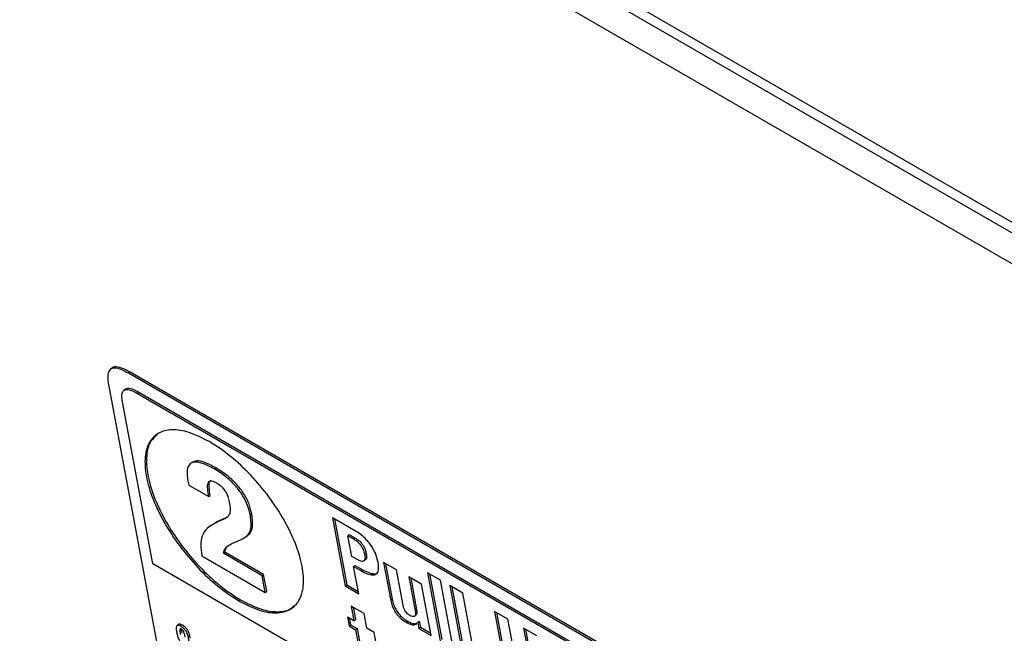
# Model space of a CAD drawing. Units: inches. Extents: x 0.1 to 10.8, y 0.2 to 8.4.
# Drawn here: x 9.4 to 9.6, y 5.9 to 6 of the extents above; entities that cross this region are included whole.
import ezdxf

# ---------------------------------------------------------------- set-up
doc = ezdxf.new("R2010")
doc.units = ezdxf.units.IN
doc.header["$MEASUREMENT"] = 0

msp = doc.modelspace()

# ---------------------------------------------------------------- linework, layer by layer
at = {"color": 7, "linetype": 'Continuous', "lineweight": 25}
for p, q in [((9.59504672, 5.9898201), (7.66230875, 7.10556598)), ((9.5954277, 5.9877767), (7.66268974, 7.10352258)), ((7.73573117, 7.05612519), (9.56708687, 5.99890605)), ((9.40079188, 5.98834661), (9.40051099, 5.98812141)), ((9.40389719, 5.98768143), (9.4036475, 5.98748125)), ((9.52234631, 5.91895788), (9.4036475, 5.98748125)), ((9.52259599, 5.91915807), (9.40389719, 5.98768143)), ((9.40021714, 5.98559009), (9.43257262, 5.812053)), ((9.40313438, 5.98477468), (9.40282228, 5.98452445)), ((9.40518247, 5.98405058), (9.40543215, 5.98425077)), ((9.40518247, 5.98405058), (9.52123191, 5.91705666)), ((9.40543215, 5.98425077), (9.5214816, 5.91725685)), ((9.40776635, 5.95497474), (9.40260969, 5.98263221)), ((9.41448184, 5.97228305), (9.41416974, 5.97203282)), ((9.41827885, 5.97115433), (9.41852854, 5.97135451)), ((9.41379306, 5.96910103), (9.41392086, 5.96841556)), ((9.41392086, 5.96841556), (9.41734335, 5.9664398)), ((9.41734335, 5.9664398), (9.41759303, 5.96663999)), ((9.41975798, 5.96250947), (9.41857542, 5.96196908)), ((9.42000766, 5.96270965), (9.4188251, 5.96216926)), ((9.41975798, 5.96250947), (9.42000766, 5.96270965)), ((9.42053797, 5.96300679), (9.42000766, 5.96270965)), ((9.42445001, 5.96322049), (9.42469969, 5.96342067)), ((9.44248585, 5.96049626), (9.43847982, 5.96280889)), ((9.43847982, 5.96280889), (9.4406456, 5.9511928)), ((9.43880144, 5.96262322), (9.44089529, 5.95139298)), ((9.41761342, 5.96146042), (9.41730132, 5.96121019)), ((9.4188251, 5.96216926), (9.41761265, 5.96139562)), ((9.41857542, 5.96196908), (9.4188251, 5.96216926)), ((9.42115299, 5.95835206), (9.42278669, 5.95908491)), ((9.42367799, 5.95958565), (9.42399009, 5.95983587)), ((9.44109054, 5.95976284), (9.44134022, 5.95996302)), ((9.44174878, 5.9562324), (9.44109054, 5.95976284)), ((9.44109054, 5.95976284), (9.44204444, 5.95921217)), ((9.44134022, 5.95996302), (9.44229412, 5.95941235)), ((9.44204444, 5.95921217), (9.44229412, 5.95941235)), ((9.41617335, 5.95633448), (9.42698623, 5.95009234)), ((9.41983463, 5.95675758), (9.42008431, 5.95695776)), ((9.42645622, 5.95293502), (9.41983463, 5.95675758)), ((9.4267059, 5.9531352), (9.42008431, 5.95695776)), ((9.44276616, 5.95564508), (9.44174878, 5.9562324)), ((9.44379653, 5.95543512), (9.44410863, 5.95568535)), ((9.4439678, 5.95650495), (9.44421749, 5.95670513)), ((9.53017467, 5.88430992), (9.40776635, 5.95497474)), ((9.44207031, 5.95450786), (9.44232, 5.95470805)), ((9.44293479, 5.94987128), (9.44207031, 5.95450786)), ((9.44207031, 5.95450786), (9.44329434, 5.95380125)), ((9.44232, 5.95470805), (9.44354402, 5.95400143)), ((9.44329434, 5.95380125), (9.44354402, 5.95400143)), ((9.44939446, 5.95395286), (9.44720066, 5.95521932)), ((9.44720066, 5.95521932), (9.44841096, 5.94872792)), ((9.44752228, 5.95503365), (9.44866064, 5.9489281)), ((9.45051981, 5.94791709), (9.44939446, 5.95395286)), ((9.42645622, 5.95293502), (9.4267059, 5.9531352)), ((9.42698623, 5.95009234), (9.42645622, 5.95293502)), ((9.42723591, 5.95029252), (9.4267059, 5.9531352)), ((9.45368683, 5.95147493), (9.45149286, 5.95274148)), ((9.45149286, 5.95274148), (9.45257576, 5.94693343)), ((9.45181449, 5.95255581), (9.45282544, 5.94713361)), ((9.45688871, 5.95218167), (9.45469491, 5.95344812)), ((9.45469491, 5.95344812), (9.4568607, 5.94183202)), ((9.45501653, 5.95326245), (9.45711038, 5.9420322)), ((9.4590545, 5.94056557), (9.45688871, 5.95218167)), ((9.4406456, 5.9511928), (9.44089529, 5.95139298)), ((9.4406456, 5.9511928), (9.44293479, 5.94987128)), ((9.44089529, 5.95139298), (9.44286285, 5.95025713)), ((9.45531876, 5.94272216), (9.45368683, 5.95147493)), ((9.46070362, 5.94997936), (9.45850982, 5.95124582)), ((9.45850982, 5.95124582), (9.46067561, 5.93962972)), ((9.45883144, 5.95106015), (9.46092529, 5.9398299)), ((9.42252609, 5.94861308), (9.42277577, 5.94881326)), ((9.42698623, 5.95009234), (9.42723591, 5.95029252)), ((9.44841096, 5.94872792), (9.44866064, 5.9489281)), ((9.46286941, 5.93836327), (9.46070362, 5.94997936)), ((9.44384992, 5.9464846), (9.44165612, 5.94775105)), ((9.44165612, 5.94775105), (9.44212327, 5.94524554)), ((9.44197775, 5.94756538), (9.44237295, 5.94544573)), ((9.45257576, 5.94693343), (9.45282544, 5.94713361)), ((9.44212327, 5.94524554), (9.4410105, 5.94588793)), ((9.4410105, 5.94588793), (9.44129563, 5.94435864)), ((9.44133212, 5.94570226), (9.44154531, 5.94455882)), ((9.44212327, 5.94524554), (9.44237295, 5.94544573)), ((9.44431706, 5.94397909), (9.44384992, 5.9464846)), ((9.45244387, 5.94598841), (9.45275597, 5.94623864)), ((9.46841382, 5.94552836), (9.46612481, 5.94684978)), ((9.46612481, 5.94684978), (9.46829059, 5.93523368)), ((9.46644643, 5.94666411), (9.46854028, 5.93543387)), ((9.46924193, 5.94108684), (9.46841382, 5.94552836)), ((9.41218909, 5.94464237), (9.41187699, 5.94439214)), ((9.44129563, 5.94435864), (9.44154531, 5.94455882)), ((9.44129563, 5.94435864), (9.4424084, 5.94371625)), ((9.44154531, 5.94455882), (9.44265808, 5.94391644)), ((9.4424084, 5.94371625), (9.44265808, 5.94391644)), ((9.4424084, 5.94371625), (9.44334265, 5.93870542)), ((9.44265808, 5.94391644), (9.44359233, 5.9389056)), ((9.44558887, 5.94324489), (9.44431706, 5.94397909)), ((9.45105297, 5.94498154), (9.45130265, 5.94518172)), ((9.45299734, 5.94497691), (9.45324703, 5.94517709)), ((9.45299734, 5.94497691), (9.45302908, 5.94495859)), ((9.45302908, 5.94495859), (9.45327877, 5.94515877)), ((9.45302908, 5.94495859), (9.45322018, 5.94393365)), ((9.45322018, 5.94393365), (9.45346986, 5.94413383)), ((9.45322018, 5.94393365), (9.45531876, 5.94272216)), ((9.45324703, 5.94517709), (9.45327877, 5.94515877)), ((9.45327877, 5.94515877), (9.45346986, 5.94413383)), ((9.45346986, 5.94413383), (9.45524682, 5.94310801)), ((9.47337376, 5.94266505), (9.4710844, 5.94398667)), ((9.4710844, 5.94398667), (9.47191251, 5.93954515)), ((9.47140602, 5.943801), (9.47216219, 5.93974533)), ((9.445874, 5.9417156), (9.44558887, 5.94324489))]:
    msp.add_line(p, q, dxfattribs=at)
for points, knots in [([(9.4036475, 5.98748125), (9.40337795, 5.98762975), (9.40264628, 5.98803286), (9.40156399, 5.98842076), (9.40059544, 5.9883327), (9.40009737, 5.98761221), (9.40005394, 5.9866037), (9.4001732, 5.98586297), (9.40021714, 5.98559009)], [0, 0, 0, 0, 0.118639688, 0.322041531, 0.5, 0.67795847, 0.881360312, 1, 1, 1, 1]), ([(9.40389719, 5.98768143), (9.40362659, 5.98783118), (9.40289206, 5.98823767), (9.40184138, 5.98858802), (9.40103561, 5.98862483), (9.40085587, 5.98835165), (9.40082684, 5.98830753)], [0, 0, 0, 0, 0.222056868, 0.60276232, 0.935845632, 1, 1, 1, 1]), ([(9.40260969, 5.98263221), (9.40255754, 5.98299267), (9.4024612, 5.98365864), (9.40262443, 5.98439174), (9.40311155, 5.98477006), (9.40400375, 5.98467432), (9.40476637, 5.98427077), (9.40518247, 5.98405058)], [0, 0, 0, 0, 0.210508068, 0.388929297, 0.552603443, 0.755898717, 1, 1, 1, 1]), ([(9.40313733, 5.98470654), (9.40320762, 5.98477352), (9.40344236, 5.98499724), (9.40426596, 5.98485874), (9.40502048, 5.98446538), (9.40543215, 5.98425077)], [0, 0, 0, 0, 0.162603178, 0.543113072, 1, 1, 1, 1]), ([(9.4174533, 5.97582075), (9.41627845, 5.97641545), (9.41396793, 5.977585), (9.41100463, 5.97800061), (9.40867373, 5.97742997), (9.4070837, 5.97585031), (9.40633407, 5.97333063), (9.40653784, 5.96998252), (9.407684, 5.96609039), (9.40966736, 5.96199301), (9.41230105, 5.95797504), (9.41543269, 5.95425092), (9.41893716, 5.95093274), (9.42131633, 5.94939499), (9.42252609, 5.94861308)], [0, 0, 0, 0, 0.085612191, 0.168368324, 0.24999953, 0.331630715, 0.414387058, 0.500000449, 0.585612414, 0.668368386, 0.749999799, 0.831631391, 0.914387771, 1, 1, 1, 1]), ([(9.408561, 5.97698112), (9.40816813, 5.97666053), (9.407198, 5.97586886), (9.40660288, 5.97350719), (9.40678232, 5.97018913), (9.40793502, 5.96628891), (9.40991669, 5.96219362), (9.41255082, 5.95817511), (9.41568235, 5.95445113), (9.41918685, 5.95113291), (9.42156601, 5.94959517), (9.42277577, 5.94881326)], [0, 0, 0, 0, 0.077715979, 0.19191161, 0.310049688, 0.428185799, 0.542380918, 0.655024257, 0.767667843, 0.881863526, 1, 1, 1, 1]), ([(9.42252609, 5.94861308), (9.42370092, 5.9480184), (9.4260114, 5.94684887), (9.42897464, 5.94643332), (9.4313055, 5.94700401), (9.43289551, 5.94858369), (9.43364513, 5.95110335), (9.43344137, 5.95445144), (9.43229522, 5.95834358), (9.43031186, 5.96244098), (9.42767819, 5.96645893), (9.42454657, 5.97018301), (9.42104216, 5.97350113), (9.41866304, 5.97503885), (9.4174533, 5.97582075)], [0, 0, 0, 0, 0.085611124, 0.168367029, 0.249998656, 0.331630441, 0.414386964, 0.499999551, 0.585613564, 0.668370458, 0.750002016, 0.831633255, 0.914388915, 1, 1, 1, 1]), ([(9.41827885, 5.97115433), (9.41765051, 5.9714909), (9.41650001, 5.97210714), (9.41504676, 5.97243514), (9.41401776, 5.97210365), (9.41354196, 5.9709556), (9.41370535, 5.96974884), (9.41379306, 5.96910103)], [0, 0, 0, 0, 0.222760301, 0.407867968, 0.573044249, 0.770804958, 1, 1, 1, 1]), ([(9.41852854, 5.97135451), (9.41790327, 5.97168713), (9.41675843, 5.97229615), (9.41529465, 5.97266346), (9.41472305, 5.97237363), (9.41446209, 5.97224131)], [0, 0, 0, 0, 0.3954019196, 0.7239700091, 1, 1, 1, 1]), ([(9.42445001, 5.96322049), (9.42432066, 5.96377482), (9.42407696, 5.96481915), (9.4232536, 5.96652741), (9.42201027, 5.96824787), (9.42026582, 5.96991245), (9.41898258, 5.97071449), (9.41827885, 5.97115433)], [0, 0, 0, 0, 0.194132648, 0.365733042, 0.530712444, 0.742644548, 1, 1, 1, 1]), ([(9.42469969, 5.96342067), (9.42457034, 5.96397501), (9.42432664, 5.96501934), (9.42350328, 5.9667276), (9.42225996, 5.96844805), (9.4205155, 5.97011263), (9.41923226, 5.97091467), (9.41852854, 5.97135451)], [0, 0, 0, 0, 0.194132648, 0.365733042, 0.530712444, 0.742644548, 1, 1, 1, 1]), ([(9.41734335, 5.9664398), (9.41726928, 5.96688423), (9.41713242, 5.96770549), (9.41713098, 5.96859734), (9.41735574, 5.96902701), (9.41765474, 5.96916343), (9.41810844, 5.96909539), (9.41847513, 5.96890204), (9.41867435, 5.96879699)], [0, 0, 0, 0, 0.293193341, 0.5417906754, 0.650071934, 0.7545407908, 0.8666401795, 1, 1, 1, 1]), ([(9.41759303, 5.96663999), (9.41751631, 5.96708794), (9.41737455, 5.9679157), (9.41739982, 5.96877207), (9.41754219, 5.96916764), (9.41765548, 5.96921384), (9.41766804, 5.96921897)], [0, 0, 0, 0, 0.441833215, 0.816461639, 0.979638116, 1, 1, 1, 1]), ([(9.41867435, 5.96879699), (9.41887008, 5.96867299), (9.41924086, 5.96843808), (9.41978371, 5.96790498), (9.42026091, 5.96723157), (9.42063664, 5.96640958), (9.42075901, 5.96586364), (9.4208268, 5.96556118)], [0, 0, 0, 0, 0.182280604, 0.345298556, 0.508306111, 0.727595729, 1, 1, 1, 1]), ([(9.4208268, 5.96556118), (9.42090574, 5.96511237), (9.42105111, 5.96428589), (9.42091363, 5.96336236), (9.42043346, 5.96282441), (9.42000026, 5.96262243), (9.41975798, 5.96250947)], [0, 0, 0, 0, 0.287015658, 0.528543606, 0.736325699, 1, 1, 1, 1]), ([(9.42278669, 5.95908491), (9.42318504, 5.95928258), (9.42391768, 5.95964612), (9.42471908, 5.96088043), (9.4245522, 5.96233182), (9.42445001, 5.96322049)], [0, 0, 0, 0, 0.316023066, 0.581209111, 1, 1, 1, 1]), ([(9.42393264, 5.95984527), (9.42400782, 5.95988859), (9.42440321, 5.96011644), (9.42494894, 5.96110691), (9.42479435, 5.96254199), (9.42469969, 5.96342067)], [0, 0, 0, 0, 0.083433746, 0.438797455, 1, 1, 1, 1]), ([(9.41857542, 5.96196908), (9.41804356, 5.96169354), (9.41704696, 5.96117723), (9.41617655, 5.95987278), (9.4159019, 5.95823317), (9.41608089, 5.95698123), (9.41617335, 5.95633448)], [0, 0, 0, 0, 0.307638565, 0.576458229, 0.78120099, 1, 1, 1, 1]), ([(9.44625094, 5.95521591), (9.4461284, 5.95571671), (9.44588843, 5.95669747), (9.44509611, 5.95812505), (9.44421864, 5.95917384), (9.44338486, 5.95993234), (9.44280059, 5.96029883), (9.44248585, 5.96049626)], [0, 0, 0, 0, 0.269985019, 0.528727335, 0.668190502, 0.821258783, 1, 1, 1, 1]), ([(9.44204444, 5.95921217), (9.44223816, 5.95909157), (9.44259203, 5.95887128), (9.44309776, 5.95839822), (9.44351627, 5.95782834), (9.44382067, 5.95716705), (9.44391591, 5.95673846), (9.4439678, 5.95650495)], [0, 0, 0, 0, 0.211584242, 0.386507033, 0.548208647, 0.753841568, 1, 1, 1, 1]), ([(9.44229412, 5.95941235), (9.44248784, 5.95929176), (9.44284171, 5.95907146), (9.44334745, 5.9585984), (9.44376596, 5.95802852), (9.44407035, 5.95736723), (9.44416559, 5.95693864), (9.44421749, 5.95670513)], [0, 0, 0, 0, 0.2115842422, 0.3865070335, 0.5482086473, 0.7538415685, 1, 1, 1, 1]), ([(9.41983463, 5.95675758), (9.41986906, 5.95693098), (9.41994704, 5.9573238), (9.42035673, 5.95790941), (9.4208359, 5.95817579), (9.42115299, 5.95835206)], [0, 0, 0, 0, 0.210947919, 0.477855335, 1, 1, 1, 1]), ([(9.42008431, 5.95695776), (9.4201177, 5.95713247), (9.42019334, 5.95752823), (9.42040273, 5.95779097), (9.42051968, 5.95793773)], [0, 0, 0, 0, 0.44144724, 1, 1, 1, 1]), ([(9.4439678, 5.95650495), (9.44399553, 5.95630907), (9.44404645, 5.95594928), (9.4439564, 5.95555958), (9.44371645, 5.95535426), (9.44330451, 5.95536852), (9.44295104, 5.9555501), (9.44276616, 5.95564508)], [0, 0, 0, 0, 0.227505712, 0.41788917, 0.587447874, 0.784215446, 1, 1, 1, 1]), ([(9.44421749, 5.95670513), (9.44424328, 5.95651165), (9.44429066, 5.95615627), (9.44423239, 5.95579612), (9.44410194, 5.95570901), (9.44406049, 5.95568132)], [0, 0, 0, 0, 0.449103656, 0.824926779, 1, 1, 1, 1]), ([(9.44329434, 5.95380125), (9.44367074, 5.95360076), (9.44438266, 5.95322155), (9.44530793, 5.95300436), (9.44602594, 5.95317822), (9.44641598, 5.95391572), (9.44630906, 5.95475803), (9.44625094, 5.95521591)], [0, 0, 0, 0, 0.2014749661, 0.3810677166, 0.549063515, 0.7548718289, 1, 1, 1, 1]), ([(9.44354402, 5.95400143), (9.44392326, 5.95379776), (9.44464055, 5.95341253), (9.44552965, 5.95323588), (9.44608259, 5.95325062), (9.4461903, 5.95345789), (9.44619704, 5.95347085)], [0, 0, 0, 0, 0.3596084913, 0.6801598693, 0.9800120881, 1, 1, 1, 1]), ([(9.42277577, 5.94881326), (9.42395374, 5.94821474), (9.42627039, 5.94703766), (9.42918872, 5.94667706), (9.43111491, 5.94695936), (9.43176394, 5.94768213), (9.43191755, 5.94785319)], [0, 0, 0, 0, 0.310965052, 0.611559104, 0.908069438, 1, 1, 1, 1]), ([(9.44841096, 5.94872792), (9.44847781, 5.94842958), (9.44859977, 5.94788529), (9.44897559, 5.94703321), (9.44951479, 5.94622683), (9.45024639, 5.94549063), (9.45077271, 5.94515843), (9.45105297, 5.94498154)], [0, 0, 0, 0, 0.228635304, 0.41712349, 0.583067896, 0.777986981, 1, 1, 1, 1]), ([(9.44866064, 5.9489281), (9.44872749, 5.94862976), (9.44884945, 5.94808547), (9.44922527, 5.94723339), (9.44976447, 5.94642701), (9.45049608, 5.94569081), (9.45102239, 5.94535861), (9.45130265, 5.94518172)], [0, 0, 0, 0, 0.228635304, 0.41712349, 0.583067896, 0.777986981, 1, 1, 1, 1]), ([(9.45168534, 5.94615539), (9.45157417, 5.94622414), (9.45136911, 5.94635095), (9.45106931, 5.94663099), (9.45081203, 5.94699418), (9.45062124, 5.94744268), (9.45055656, 5.94774521), (9.45051981, 5.94791709)], [0, 0, 0, 0, 0.18844256, 0.347595768, 0.502182749, 0.717164513, 1, 1, 1, 1]), ([(9.45282544, 5.94713361), (9.45284859, 5.94697316), (9.4528909, 5.94667988), (9.45285956, 5.94635519), (9.45275347, 5.94626266), (9.45271298, 5.94622734)], [0, 0, 0, 0, 0.427560771, 0.781550414, 1, 1, 1, 1]), ([(9.45257576, 5.94693343), (9.45260015, 5.94677147), (9.45264474, 5.94647541), (9.45259639, 5.94613926), (9.45243197, 5.94594389), (9.45211509, 5.94593425), (9.45183426, 5.94607876), (9.45168534, 5.94615539)], [0, 0, 0, 0, 0.232982431, 0.425875168, 0.593189463, 0.784278305, 1, 1, 1, 1]), ([(9.41393744, 5.94206786), (9.41389452, 5.94228556), (9.41381666, 5.94268043), (9.4136274, 5.94320922), (9.41339161, 5.9435941), (9.41317167, 5.94385427), (9.41290172, 5.94408842), (9.4126058, 5.94427973), (9.41231846, 5.94442514), (9.41208129, 5.94448373), (9.41191707, 5.94444534), (9.41178531, 5.94427262), (9.41177143, 5.94386111), (9.41183981, 5.94347172), (9.4118775, 5.94325703)], [0, 0, 0, 0, 0.14624308, 0.265255436, 0.317595584, 0.370132298, 0.428925941, 0.500025516, 0.571110334, 0.629890466, 0.682416516, 0.734749773, 0.853757266, 1, 1, 1, 1]), ([(9.41418713, 5.94226804), (9.4141442, 5.94248574), (9.41406634, 5.94288061), (9.41387708, 5.9434094), (9.41364129, 5.94379429), (9.41342137, 5.94405443), (9.41315131, 5.94428871), (9.41285588, 5.94447944), (9.41256678, 5.94462693), (9.4123349, 5.94467925), (9.41220226, 5.94466583), (9.41216701, 5.94461907), (9.41216209, 5.94461255)], [0, 0, 0, 0, 0.211659693, 0.383907972, 0.459660613, 0.535697747, 0.620790624, 0.723694052, 0.826576122, 0.911649444, 0.987671144, 1, 1, 1, 1]), ([(9.41332733, 5.94242007), (9.4132932, 5.94259703), (9.41323577, 5.94289484), (9.41313341, 5.94325953), (9.41302081, 5.94349152), (9.4129265, 5.94362645), (9.41281228, 5.94373702), (9.41269221, 5.94381636), (9.41257636, 5.94387321), (9.41248088, 5.94388369), (9.41242027, 5.94383819), (9.41237751, 5.94369589), (9.41240287, 5.94337566), (9.41245603, 5.94308032), (9.41248762, 5.94290482)], [0, 0, 0, 0, 0.193520856, 0.325665348, 0.373529296, 0.414259712, 0.454227483, 0.50004773, 0.545825717, 0.585764693, 0.626479617, 0.674337099, 0.806479202, 1, 1, 1, 1]), ([(9.41264923, 5.94383262), (9.412649, 5.94376478), (9.41264825, 5.94354232), (9.41270079, 5.94328433), (9.4127373, 5.943105)], [0, 0, 0, 0, 0.304926678, 1, 1, 1, 1]), ([(9.45105297, 5.94498154), (9.4512996, 5.94485362), (9.45178141, 5.94460373), (9.4523584, 5.94452241), (9.45277485, 5.94464772), (9.4529216, 5.94486484), (9.45299734, 5.94497691)], [0, 0, 0, 0, 0.284160224, 0.555132365, 0.770391468, 1, 1, 1, 1]), ([(9.45130265, 5.94518172), (9.45154789, 5.9450557), (9.45202697, 5.94480951), (9.45257328, 5.94471198), (9.45280058, 5.94480833), (9.45288218, 5.94484292)], [0, 0, 0, 0, 0.401978498, 0.78530088, 1, 1, 1, 1]), ([(9.4118775, 5.94325703), (9.41192043, 5.94303932), (9.41199828, 5.94264444), (9.41218747, 5.94211566), (9.41242318, 5.94173077), (9.41264308, 5.94147061), (9.41291297, 5.94123646), (9.41320888, 5.94104516), (9.41349624, 5.94089974), (9.41373346, 5.94084114), (9.41389774, 5.94087952), (9.41402956, 5.94105224), (9.41404351, 5.94146374), (9.41397514, 5.94185316), (9.41393744, 5.94206786)], [0, 0, 0, 0, 0.146239899, 0.265253192, 0.317589198, 0.370115871, 0.428893896, 0.499974487, 0.571069834, 0.629861369, 0.682398705, 0.734741599, 0.853759755, 1, 1, 1, 1])]:
    msp.add_open_spline(points, degree=3, knots=knots, dxfattribs=at)

doc.saveas('drawing.dxf')
